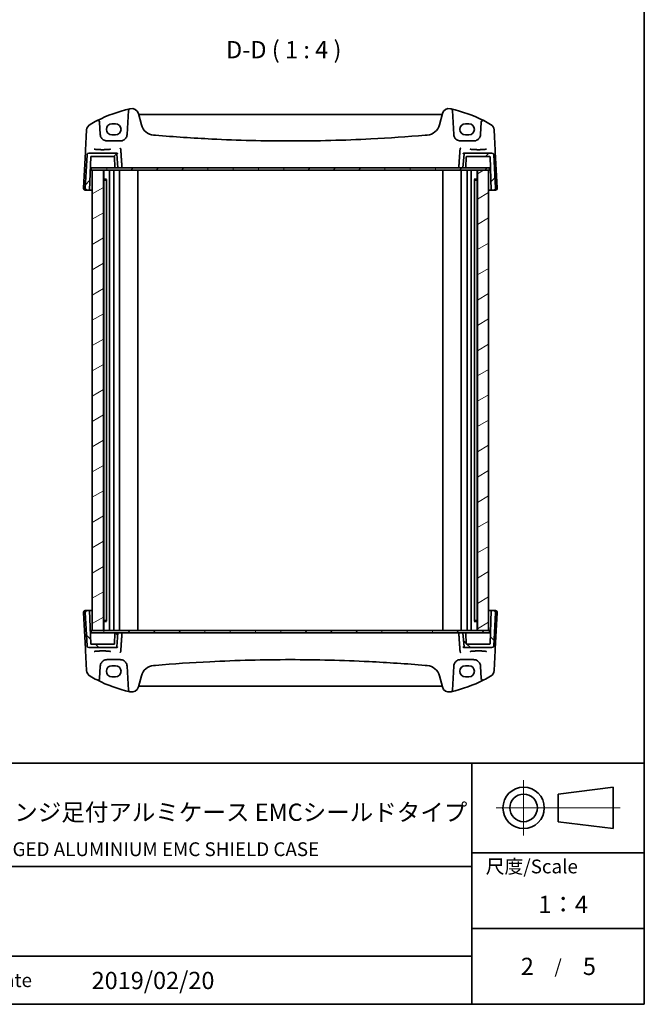
# Model space of a CAD drawing. Units: millimetres. Extents: x 1057 to 7353, y 169 to 1293.
# Drawn here: x 3442 to 3804, y 169 to 740 of the extents above; entities that cross this region are included whole.
import ezdxf
from ezdxf.enums import TextEntityAlignment as Align

# ---------------------------------------------------------------- set-up
doc = ezdxf.new("R2010")
doc.units = ezdxf.units.MM
for name, color, linetype, lineweight in [('Border (ISO)', 7, 'Continuous', 35), ('Hatch (ISO)', 1, 'Continuous', 18), ('Symbol (ISO)', 7, 'Continuous', 18), ('Title (ISO)', 7, 'Continuous', 35), ('Visible (ISO)', 7, 'Continuous', 35)]:
    doc.layers.add(name, color=color, linetype=linetype, lineweight=lineweight)
doc.styles.add('Note Text (TK)', font='txt')
doc.styles.add('文字スタイル67', font='arial.ttf')

# ---------------------------------------------------------------- blocks, each defined once
blk = doc.blocks.new('図面枠 tk図枠')
at = {"layer": 'Border (ISO)'}
for p in [(405.5, 289), (14.5, 8)]:
    blk.add_line(p, (405.5, 8), dxfattribs=at)
blk = doc.blocks.new('表題欄 tk表題欄')
at = {"layer": 'Hatch (ISO)'}
h = blk.add_hatch(color=256, dxfattribs=at)
edge = h.paths.add_edge_path(flags=0)
edge.add_arc((95.58, 236.3), 0.596, 270, 360)
edge.add_line((96.17, 236.3), (96.17, 239.71))
edge.add_arc((95.58, 239.71), 0.596, 0, 90)
edge.add_line((95.58, 240.31), (79.14, 240.31))
edge.add_arc((79.14, 239.71), 0.596, 90, 180)
edge.add_line((78.54, 239.71), (78.54, 236.3))
edge.add_arc((79.14, 236.3), 0.596, 180, 270)
edge.add_line((79.14, 235.7), (95.58, 235.7))
edge = h.paths.add_edge_path()
edge.add_line((77.84, 239.96), (77.84, 236.05))
edge.add_arc((78.54, 236.05), 0.702, 180, 270)
edge.add_line((78.54, 235.35), (96.17, 235.35))
edge.add_arc((96.17, 236.05), 0.702, 270, 360)
edge.add_line((96.87, 236.05), (96.87, 239.96))
edge.add_arc((96.17, 239.96), 0.702, 0, 90)
edge.add_line((96.17, 240.66), (78.54, 240.66))
edge.add_arc((78.54, 239.96), 0.702, 90, 180)
for points in [[(79.07, 239.15), (79.07, 238.66), (79.92, 238.66), (79.92, 236.66), (80.51, 236.66), (80.51, 238.66), (81.36, 238.66), (81.36, 239.15)], [(85.68, 236.66), (84.94, 237.89), (84.42, 237.32), (84.42, 236.66), (83.9, 236.66), (83.9, 239.15), (84.42, 239.15), (84.42, 238.1), (85.39, 239.15), (86.11, 239.15), (85.32, 238.3), (86.3, 236.66)], [(92.09, 239.15), (92.09, 236.66), (92.61, 236.66), (92.61, 237.66), (93.77, 237.66), (93.77, 236.66), (94.29, 236.66), (94.29, 239.15), (93.77, 239.15), (93.77, 238.15), (92.61, 238.15), (92.61, 239.15)], [(94.84, 239.15), (94.84, 236.66), (95.36, 236.66), (95.36, 239.15)]]:
    blk.add_hatch(color=256, dxfattribs=at).paths.add_polyline_path(points)
h = blk.add_hatch(color=256, dxfattribs=at)
h.paths.add_polyline_path([(82.59, 237.71), (81.95, 237.71), (82.27, 238.58)], flags=0)
h.paths.add_polyline_path([(82.78, 237.2), (81.76, 237.2), (81.57, 236.66), (80.95, 236.66), (81.86, 239.15), (82.68, 239.15), (83.59, 236.66), (82.98, 236.66)])
h = blk.add_hatch(color=256, dxfattribs=at)
h.paths.add_polyline_path([(87.53, 237.71), (88.16, 237.71), (87.85, 238.58)], flags=0)
h.paths.add_polyline_path([(87.14, 236.66), (87.34, 237.2), (88.35, 237.2), (88.55, 236.66), (89.17, 236.66), (88.25, 239.15), (87.44, 239.15), (86.52, 236.66)])
h = blk.add_hatch(color=256, dxfattribs=at)
edge = h.paths.add_edge_path()
edge.add_arc((90.52, 237.9), 1.27, 38.5505, 336.582)
edge.add_line((91.69, 237.4), (91.17, 237.62))
edge.add_ellipse((90.52, 237.9), major_axis=(0, -0.8), ratio=0.867347, start_angle=128.5505, end_angle=426.582, ccw=False)
edge.add_line((91.09, 238.36), (91.52, 238.7))
at = {"layer": 'Title (ISO)'}
for p, q in [((74.71, 244.05), (255.71, 244.05)), ((74.71, 209.05), (74.71, 244.05)), ((149.71, 244.05), (149.71, 209.05)), ((230.71, 244.05), (230.71, 209.05)), ((255.71, 244.05), (255.71, 209.05)), ((243.21, 239.55), (251.21, 240.55)), ((251.21, 234.55), (251.21, 240.55)), ((243.21, 239.55), (243.21, 235.55)), ((243.21, 235.55), (251.21, 234.55)), ((230.71, 231.05), (255.71, 231.05)), ((74.71, 229.05), (230.71, 229.05)), ((99.71, 229.05), (99.71, 209.05)), ((124.71, 229.05), (124.71, 209.05)), ((230.71, 220.05), (255.71, 220.05)), ((149.71, 216.05), (230.71, 216.05)), ((255.71, 209.05), (74.71, 209.05))]:
    blk.add_line(p, q, dxfattribs=at)
at = {"layer": 'Title (ISO)', "color": 4, "linetype": 'Continuous', "lineweight": 18}
for p, q in [((238.21, 241.55), (238.21, 233.55)), ((252.21, 237.55), (234.21, 237.55))]:
    blk.add_line(p, q, dxfattribs=at)
at = {"layer": 'Title (ISO)'}
for radius in [3, 2]:
    blk.add_circle((238.21, 237.55), radius, dxfattribs=at)
at = {"layer": 'Title (ISO)', "color": 1, "char_height": 2, "line_spacing_factor": 1.5, "style": 'Note Text (TK)'}
for s, insert, attachment_point in [('\\fＭＳ Ｐゴシック|b0|i0;\\H2.0000;品名/Title', (151.71, 242.05), 4), ('\\fＭＳ Ｐゴシック|b0|i0;\\H2.0000;尺度/Scale', (232.71, 229.05), 4), ('\\fＭＳ Ｐゴシック|b0|i0;\\H2.0000;承認/Approved', (87.21, 227.05), 5), ('\\fＭＳ Ｐゴシック|b0|i0;\\H2.0000;検図/Checked', (112.21, 227.05), 5), ('\\fＭＳ Ｐゴシック|b0|i0;\\H2.0000;製図/Created', (137.21, 227.05), 5), ('\\fＭＳ Ｐゴシック|b0|i0;\\H2.0000;作成日/Date', (151.71, 212.55), 4)]:
    blk.add_mtext(s, dxfattribs=dict(at, insert=insert, attachment_point=attachment_point))
at = {"layer": 'Title (ISO)', "color": 7, "line_spacing_factor": 1.5, "style": 'Note Text (TK)'}
for s, insert, char_height, attachment_point in [('株式会社タカチ電機工業', (99.87, 238.05), 2.5, 4), ('\\fArial|b0|i0;\\H1.4986;TAKACHI ELECTRONICS ENCLOSURE CO., LTD.', (99.87, 232.05), 1.4986, 4), ('\\fＭＳ Ｐゴシック|b0|i0;\\H2.0000;/', (243.21, 214.55), 2, 5)]:
    blk.add_mtext(s, dxfattribs=dict(at, insert=insert, char_height=char_height, attachment_point=attachment_point))
at = {"layer": 'Title (ISO)', "color": 7}
for tag, p, height, style in [('<品名>_001', (157.52, 235.67), 2.5, 'Note Text (TK)'), ('<Title>_001', (157.48, 230.55), 2, '文字スタイル67'), ('<尺度>_001', (240.38, 222.3), 2.5, 'Note Text (TK)'), ('<ページ_No.>_001', (237.95, 213.3), 2.5, 'Note Text (TK)'), ('<総ページ数>_001', (246.8, 213.3), 2.5, 'Note Text (TK)'), ('作成日_001', (175.62, 211.28), 2.5, 'Note Text (TK)')]:
    blk.add_attdef(tag, p, '', height=height, dxfattribs=dict(at, style=style))
at = {"layer": 'Title (ISO)', "color": 7, "style": 'Note Text (TK)'}
blk.add_attdef('<承認>', text='', height=2.5, dxfattribs=at).set_placement((87.21, 217.05), align=Align.MIDDLE_CENTER)

msp = doc.modelspace()

# ---------------------------------------------------------------- hatches: boundary and pattern name
at = {"layer": 'Hatch (ISO)'}
h = msp.add_hatch(dxfattribs=at)
h.set_pattern_fill('ANSI31', color=256, scale=101.6, style=0)
h.set_pattern_definition([(45, (2182.389, 136.983), (-8.98026, 8.98026), [])])
edge = h.paths.add_edge_path()
edge.add_ellipse((3700.3117, 662.4955), major_axis=(0, 0.5), ratio=1, start_angle=0, end_angle=85)
edge.add_line((3699.8136, 662.5391), (3699.1099, 654.4955))
edge.add_line((3699.1099, 654.4955), (3700.6898, 654.4955))
edge.add_ellipse((3700.6898, 654.6955), major_axis=(0, -0.2), ratio=1, start_angle=0, end_angle=88)
edge.add_line((3700.8896, 654.6885), (3701.1032, 660.8025))
edge.add_ellipse((3701.303, 660.7955), major_axis=(-0.1999, 0.007), ratio=1, start_angle=272, end_angle=360, ccw=False)
edge.add_line((3701.303, 660.9955), (3714.7191, 660.9955))
edge.add_ellipse((3714.7191, 660.7955), major_axis=(0, 0.2), ratio=1, start_angle=272, end_angle=360, ccw=False)
edge.add_line((3714.919, 660.8025), (3715.5932, 641.4955))
edge.add_line((3715.5932, 641.4955), (3717.0561, 641.4955))
edge.add_ellipse((3717.0561, 642.4955), major_axis=(0, -1), ratio=1, start_angle=0, end_angle=93)
edge.add_line((3718.0547, 642.5479), (3717.0328, 662.0479))
edge.add_ellipse((3716.0342, 661.9955), major_axis=(0.9986, 0.0523), ratio=1, start_angle=0, end_angle=87)
edge.add_line((3716.0342, 662.9955), (3700.3117, 662.9955))
edge = h.paths.add_edge_path()
edge.add_ellipse((3482.1856, 661.9955), major_axis=(0, 1), ratio=1, start_angle=0, end_angle=87)
edge.add_line((3481.187, 662.0479), (3480.165, 642.5479))
edge.add_ellipse((3481.1637, 642.4955), major_axis=(-0.9986, 0.0523), ratio=1, start_angle=0, end_angle=93)
edge.add_line((3481.1637, 641.4955), (3482.6266, 641.4955))
edge.add_line((3482.6266, 641.4955), (3483.3008, 660.8025))
edge.add_ellipse((3483.5006, 660.7955), major_axis=(-0.1999, 0.007), ratio=1, start_angle=272, end_angle=360, ccw=False)
edge.add_line((3483.5006, 660.9955), (3496.9168, 660.9955))
edge.add_ellipse((3496.9168, 660.7955), major_axis=(0, 0.2), ratio=1, start_angle=272, end_angle=360, ccw=False)
edge.add_line((3497.1166, 660.8025), (3497.3301, 654.6885))
edge.add_ellipse((3497.53, 654.6955), major_axis=(-0.1999, -0.007), ratio=1, start_angle=0, end_angle=88)
edge.add_line((3497.53, 654.4955), (3499.1099, 654.4955))
edge.add_line((3499.1099, 654.4955), (3498.4062, 662.5391))
edge.add_ellipse((3497.9081, 662.4955), major_axis=(0.4981, 0.0436), ratio=1, start_angle=0, end_angle=85)
edge.add_line((3497.9081, 662.9955), (3482.1856, 662.9955))
h = msp.add_hatch(dxfattribs=at)
h.set_pattern_fill('ANSI31', color=256, scale=101.6, angle=14.999978, style=0)
h.set_pattern_definition([(60, (2182.389, 136.983), (-10.99852, 6.35), [])])
h.paths.add_polyline_path([(3714.6599, 652.9955), (3714.6599, 654.4955), (3700.6898, 654.4955), (3699.1099, 654.4955), (3499.1099, 654.4955), (3497.53, 654.4955), (3483.5599, 654.4955), (3483.5599, 652.9955), (3484.1099, 652.9955), (3490.6635, 652.9955), (3707.5563, 652.9955), (3714.1099, 652.9955)])
h = msp.add_hatch(dxfattribs=at)
h.set_pattern_fill('ANSI31', color=256, scale=101.6, angle=-14.999978, style=0)
h.set_pattern_definition([(30, (2182.389, 136.983), (-6.35, 10.99852), [])])
h.paths.add_polyline_path([(3714.1099, 385.9955), (3714.1099, 652.9955), (3707.5563, 652.9955), (3707.5563, 385.9955)])
h.paths.add_polyline_path([(3484.1099, 652.9955), (3484.1099, 385.9955), (3490.6635, 385.9955), (3490.6635, 652.9955)])
h = msp.add_hatch(dxfattribs=at)
h.set_pattern_fill('ANSI31', color=256, scale=101.6, angle=90.00021, style=0)
h.set_pattern_definition([(135.0002, (2182.389, 136.983), (-8.98022, -8.98029), [])])
edge = h.paths.add_edge_path()
edge.add_ellipse((3497.9081, 376.4955), major_axis=(0, -0.5), ratio=1, start_angle=0, end_angle=85)
edge.add_line((3498.4062, 376.4519), (3499.1099, 384.4955))
edge.add_line((3499.1099, 384.4955), (3497.53, 384.4955))
edge.add_ellipse((3497.53, 384.2955), major_axis=(0, 0.2), ratio=1, start_angle=0, end_angle=88)
edge.add_line((3497.3301, 384.3025), (3497.1166, 378.1885))
edge.add_ellipse((3496.9168, 378.1955), major_axis=(0.1999, -0.007), ratio=1, start_angle=272, end_angle=360, ccw=False)
edge.add_line((3496.9168, 377.9955), (3483.5006, 377.9955))
edge.add_ellipse((3483.5006, 378.1955), major_axis=(0, -0.2), ratio=1, start_angle=272, end_angle=360, ccw=False)
edge.add_line((3483.3008, 378.1885), (3482.6266, 397.4955))
edge.add_line((3482.6266, 397.4955), (3481.1637, 397.4955))
edge.add_ellipse((3481.1637, 396.4955), major_axis=(0, 1), ratio=1, start_angle=0, end_angle=93)
edge.add_line((3480.165, 396.4432), (3481.187, 376.9432))
edge.add_ellipse((3482.1856, 376.9955), major_axis=(-0.9986, -0.0523), ratio=1, start_angle=0, end_angle=87)
edge.add_line((3482.1856, 375.9955), (3497.9081, 375.9955))
edge = h.paths.add_edge_path()
edge.add_ellipse((3716.0342, 376.9955), major_axis=(0, -1), ratio=1, start_angle=0, end_angle=87)
edge.add_line((3717.0328, 376.9432), (3718.0547, 396.4432))
edge.add_ellipse((3717.0561, 396.4955), major_axis=(0.9986, -0.0523), ratio=1, start_angle=0, end_angle=93)
edge.add_line((3717.0561, 397.4955), (3715.5932, 397.4955))
edge.add_line((3715.5932, 397.4955), (3714.919, 378.1885))
edge.add_ellipse((3714.7191, 378.1955), major_axis=(0.1999, -0.007), ratio=1, start_angle=272, end_angle=360, ccw=False)
edge.add_line((3714.7191, 377.9955), (3701.303, 377.9955))
edge.add_ellipse((3701.303, 378.1955), major_axis=(0, -0.2), ratio=1, start_angle=272, end_angle=360, ccw=False)
edge.add_line((3701.1032, 378.1885), (3700.8896, 384.3025))
edge.add_ellipse((3700.6898, 384.2955), major_axis=(0.1999, 0.007), ratio=1, start_angle=0, end_angle=88)
edge.add_line((3700.6898, 384.4955), (3699.1099, 384.4955))
edge.add_line((3699.1099, 384.4955), (3699.8136, 376.4519))
edge.add_ellipse((3700.3117, 376.4955), major_axis=(-0.4981, -0.0436), ratio=1, start_angle=0, end_angle=85)
edge.add_line((3700.3117, 375.9955), (3716.0342, 375.9955))
h = msp.add_hatch(dxfattribs=at)
h.set_pattern_fill('ANSI31', color=256, scale=101.6, angle=75.000175, style=0)
h.set_pattern_definition([(120.0002, (2182.389, 136.983), (-10.9985, -6.35003), [])])
h.paths.add_polyline_path([(3483.5599, 385.9955), (3483.5599, 384.4955), (3497.53, 384.4955), (3499.1099, 384.4955), (3699.1099, 384.4955), (3700.6898, 384.4955), (3714.6599, 384.4955), (3714.6599, 385.9955), (3714.1099, 385.9955), (3707.5563, 385.9955), (3490.6635, 385.9955), (3484.1099, 385.9955)])

# ---------------------------------------------------------------- linework, layer by layer
at = {"layer": 'Visible (ISO)'}
for p, q in [((3505.1207, 687.7331), (3504.3898, 673.7862)), ((3512.6636, 679.3306), (3510.916, 685.8527)), ((3687.3038, 685.8527), (3685.5562, 679.3306)), ((3693.83, 673.7862), (3693.0991, 687.7331)), ((3488.8154, 673.7862), (3488.4393, 680.9636)), ((3497.6099, 679.9955), (3495.6099, 679.9955)), ((3686.7762, 685.3156), (3511.4436, 685.3156)), ((3702.6099, 679.9955), (3700.6099, 679.9955)), ((3709.7805, 680.9636), (3709.4044, 673.7862)), ((3480.9374, 676.3672), (3480.7289, 672.3886)), ((3717.4909, 672.3886), (3717.2823, 676.3672)), ((3480.7289, 672.3886), (3480.324, 664.6618)), ((3500.3953, 669.9955), (3492.8099, 669.9955)), ((3495.6099, 673.4955), (3497.6099, 673.4955)), ((3705.4099, 669.9955), (3697.8245, 669.9955)), ((3700.6099, 673.4955), (3702.6099, 673.4955)), ((3717.8958, 664.6618), (3717.4909, 672.3886)), ((3480.2741, 663.7099), (3479.165, 642.5479)), ((3480.324, 664.6618), (3480.2741, 663.7099)), ((3497.9081, 662.9955), (3482.1856, 662.9955)), ((3498.3091, 662.9955), (3497.9081, 662.9955)), ((3700.3117, 662.9955), (3699.9107, 662.9955)), ((3716.0342, 662.9955), (3700.3117, 662.9955)), ((3717.9457, 663.7099), (3717.8958, 664.6618)), ((3719.0547, 642.5479), (3717.9457, 663.7099)), ((3481.187, 662.0479), (3480.165, 642.5479)), ((3482.6266, 641.4955), (3483.3008, 660.8025)), ((3483.5006, 660.9955), (3496.9168, 660.9955)), ((3497.1166, 660.8025), (3497.3301, 654.6885)), ((3499.1099, 654.4955), (3498.4062, 662.5391)), ((3699.8136, 662.5391), (3699.1099, 654.4955)), ((3700.8896, 654.6885), (3701.1032, 660.8025)), ((3701.303, 660.9955), (3714.7191, 660.9955)), ((3714.919, 660.8025), (3715.5932, 641.4955)), ((3718.0547, 642.5479), (3717.0328, 662.0479)), ((3483.0805, 654.4955), (3483.2871, 654.4955)), ((3483.2871, 654.4955), (3483.5599, 654.4955)), ((3714.6599, 654.4955), (3483.5599, 654.4955)), ((3483.5599, 654.4955), (3483.5599, 652.9955)), ((3483.5599, 652.9955), (3714.6599, 652.9955)), ((3484.1099, 652.9955), (3484.1099, 385.9955)), ((3490.6635, 652.9955), (3484.1099, 652.9955)), ((3490.6635, 385.9955), (3490.6635, 652.9955)), ((3490.8419, 652.9955), (3490.8419, 385.9955)), ((3494.1599, 652.9955), (3494.1599, 385.9955)), ((3496.6599, 652.9955), (3496.6599, 385.9955)), ((3497.53, 654.4955), (3499.1099, 654.4955)), ((3500.0599, 652.9955), (3500.0599, 385.9955)), ((3510.6099, 652.9955), (3510.6099, 385.9955)), ((3687.6099, 652.9955), (3687.6099, 385.9955)), ((3698.1599, 652.9955), (3698.1599, 385.9955)), ((3699.1099, 654.4955), (3700.6898, 654.4955)), ((3701.5599, 652.9955), (3701.5599, 385.9955)), ((3704.0599, 652.9955), (3704.0599, 385.9955)), ((3707.3779, 652.9955), (3707.3779, 385.9955)), ((3714.1099, 652.9955), (3707.5563, 652.9955)), ((3707.5563, 652.9955), (3707.5563, 385.9955)), ((3714.1099, 385.9955), (3714.1099, 652.9955)), ((3714.6599, 654.4955), (3714.9326, 654.4955)), ((3714.6599, 652.9955), (3714.6599, 654.4955)), ((3714.9326, 654.4955), (3715.1393, 654.4955)), ((3490.8419, 647.7863), (3492.542, 647.7863)), ((3492.1191, 647.2955), (3490.8419, 647.2955)), ((3492.1191, 647.2955), (3492.4004, 647.5768)), ((3492.4004, 647.5883), (3492.4004, 391.4027)), ((3705.6778, 647.7863), (3707.3779, 647.7863)), ((3705.8194, 647.5883), (3705.8194, 391.4027)), ((3706.1007, 647.2955), (3705.8194, 647.5768)), ((3707.3779, 647.2955), (3706.1007, 647.2955)), ((3480.1637, 641.4955), (3481.1637, 641.4955)), ((3481.1637, 641.4955), (3482.6266, 641.4955)), ((3482.6266, 641.4955), (3482.8264, 641.4955)), ((3484.1099, 641.4955), (3482.8264, 641.4955)), ((3715.3933, 641.4955), (3714.1099, 641.4955)), ((3715.3933, 641.4955), (3715.5932, 641.4955)), ((3715.5932, 641.4955), (3717.0561, 641.4955)), ((3717.0561, 641.4955), (3718.0561, 641.4955)), ((3479.165, 396.4432), (3480.2741, 375.2811)), ((3481.1637, 397.4955), (3480.1637, 397.4955)), ((3480.165, 396.4432), (3481.187, 376.9432)), ((3482.6266, 397.4955), (3481.1637, 397.4955)), ((3483.3008, 378.1885), (3482.6266, 397.4955)), ((3482.8264, 397.4955), (3482.6266, 397.4955)), ((3482.8264, 397.4955), (3484.1099, 397.4955)), ((3714.1099, 397.4955), (3715.3933, 397.4955)), ((3715.5932, 397.4955), (3714.919, 378.1885)), ((3715.5932, 397.4955), (3715.3933, 397.4955)), ((3717.0561, 397.4955), (3715.5932, 397.4955)), ((3717.0328, 376.9432), (3718.0547, 396.4432)), ((3718.0561, 397.4955), (3717.0561, 397.4955)), ((3717.9457, 375.2811), (3719.0547, 396.4432)), ((3490.8419, 391.6955), (3492.1191, 391.6955)), ((3492.542, 391.2048), (3490.8419, 391.2048)), ((3492.1191, 391.6955), (3492.4004, 391.4142)), ((3707.3779, 391.2048), (3705.6778, 391.2048)), ((3706.1007, 391.6955), (3705.8194, 391.4142)), ((3706.1007, 391.6955), (3707.3779, 391.6955)), ((3483.2871, 384.4955), (3483.0805, 384.4955)), ((3483.5599, 384.4955), (3483.2871, 384.4955)), ((3483.5599, 385.9955), (3483.5599, 384.4955)), ((3714.6599, 385.9955), (3483.5599, 385.9955)), ((3483.5599, 384.4955), (3714.6599, 384.4955)), ((3484.1099, 385.9955), (3490.6635, 385.9955)), ((3497.3301, 384.3025), (3497.1166, 378.1885)), ((3499.1099, 384.4955), (3497.53, 384.4955)), ((3498.4062, 376.4519), (3499.1099, 384.4955)), ((3700.6898, 384.4955), (3699.1099, 384.4955)), ((3699.1099, 384.4955), (3699.8136, 376.4519)), ((3701.1032, 378.1885), (3700.8896, 384.3025)), ((3707.5563, 385.9955), (3714.1099, 385.9955)), ((3714.6599, 384.4955), (3714.6599, 385.9955)), ((3714.9326, 384.4955), (3714.6599, 384.4955)), ((3715.1393, 384.4955), (3714.9326, 384.4955)), ((3496.9168, 377.9955), (3483.5006, 377.9955)), ((3714.7191, 377.9955), (3701.303, 377.9955)), ((3480.2741, 375.2811), (3480.324, 374.3293)), ((3480.324, 374.3293), (3480.7289, 366.6024)), ((3482.1856, 375.9955), (3497.9081, 375.9955)), ((3497.9081, 375.9955), (3498.3091, 375.9955)), ((3699.9107, 375.9955), (3700.3117, 375.9955)), ((3700.3117, 375.9955), (3716.0342, 375.9955)), ((3717.4909, 366.6024), (3717.8958, 374.3293)), ((3717.8958, 374.3293), (3717.9457, 375.2811)), ((3480.7289, 366.6024), (3480.9374, 362.6239)), ((3492.8099, 368.9955), (3500.3953, 368.9955)), ((3697.8245, 368.9955), (3705.4099, 368.9955)), ((3717.2823, 362.6239), (3717.4909, 366.6024)), ((3488.4393, 358.0274), (3488.8154, 365.2049)), ((3497.6099, 365.4955), (3495.6099, 365.4955)), ((3504.3898, 365.2049), (3505.1207, 351.258)), ((3693.0991, 351.258), (3693.83, 365.2049)), ((3702.6099, 365.4955), (3700.6099, 365.4955)), ((3709.4044, 365.2049), (3709.7805, 358.0274)), ((3495.6099, 358.9955), (3497.6099, 358.9955)), ((3510.916, 353.1384), (3512.6636, 359.6604)), ((3685.5562, 359.6604), (3687.3038, 353.1384)), ((3700.6099, 358.9955), (3702.6099, 358.9955)), ((3511.4436, 353.6754), (3686.7762, 353.6754))]:
    msp.add_line(p, q, dxfattribs=at)
for centre, radius, start, end in [((3525.2005, 605.8767), 85, 103.129741, 116.713062), ((3506.1194, 687.6808), 1, 103.129741, 177), ((3525.2005, 605.8767), 85, 102.947166, 103.129741), ((3507.0523, 684.8174), 4, 15, 102.947166), ((3511.4436, 685.8156), 0.5, 195, 270), ((3686.7762, 685.8156), 0.5, 270, 345), ((3691.1675, 684.8174), 4, 77.052834, 165), ((3673.0192, 605.8767), 85, 76.870259, 77.052834), ((3673.0192, 605.8767), 85, 63.286938, 76.870259), ((3692.1004, 687.6808), 1, 3, 76.870259), ((3525.2005, 605.8767), 85, 116.713062, 119.811157), ((3487.4406, 680.9113), 1, 3, 116.713062), ((3495.6099, 676.7455), 3.25, 90, 270), ((3497.6099, 676.7455), 3.25, 270, 90), ((3700.6099, 676.7455), 3.25, 90, 270), ((3702.6099, 676.7455), 3.25, 270, 90), ((3710.7792, 680.9113), 1, 63.286938, 177), ((3673.0192, 605.8767), 85, 60.188843, 63.286938), ((3484.932, 676.1578), 4, 119.811157, 177), ((3520.391, 681.4012), 8, 195, 265.045459), ((3677.8288, 681.4012), 8, 274.954541, 345), ((3713.2878, 676.1578), 4, 3, 60.188843), ((3492.8099, 673.9955), 4, 183, 199.381169), ((3500.3953, 673.9955), 4, 340.618831, 357), ((3599.1099, 1589.4599), 919.4644, 265.045459, 265.1169946), ((3599.1099, 1589.4599), 919.4644, 274.8830054, 274.954541), ((3697.8245, 673.9955), 4, 183, 199.381169), ((3705.4099, 673.9955), 4, 340.618831, 357), ((3482.1856, 661.9955), 1, 90, 177), ((3497.9081, 662.4955), 0.5, 5, 90), ((3700.3117, 662.4955), 0.5, 90, 175), ((3716.0342, 661.9955), 1, 3, 90), ((3483.5006, 660.7955), 0.2, 90, 178), ((3496.9168, 660.7955), 0.2, 2, 90), ((3701.303, 660.7955), 0.2, 90, 178), ((3714.7191, 660.7955), 0.2, 2, 90), ((3497.53, 654.6955), 0.2, 182, 270), ((3700.6898, 654.6955), 0.2, 270, 358), ((3480.1637, 642.4955), 1, 177, 270), ((3481.1637, 642.4955), 1, 177, 270), ((3717.0561, 642.4955), 1, 270, 3), ((3718.0561, 642.4955), 1, 270, 3), ((3480.1637, 396.4955), 1, 90, 183), ((3481.1637, 396.4955), 1, 90, 183), ((3717.0561, 396.4955), 1, 357, 90), ((3718.0561, 396.4955), 1, 357, 90), ((3497.53, 384.2955), 0.2, 90, 178), ((3700.6898, 384.2955), 0.2, 2, 90), ((3483.5006, 378.1955), 0.2, 182, 270), ((3496.9168, 378.1955), 0.2, 270, 358), ((3701.303, 378.1955), 0.2, 182, 270), ((3714.7191, 378.1955), 0.2, 270, 358), ((3482.1856, 376.9955), 1, 183, 270), ((3497.9081, 376.4955), 0.5, 270, 355), ((3700.3117, 376.4955), 0.5, 185, 270), ((3716.0342, 376.9955), 1, 270, 357), ((3492.8099, 364.9955), 4, 160.618831, 177), ((3500.3953, 364.9955), 4, 3, 19.381169), ((3697.8245, 364.9955), 4, 160.618831, 177), ((3705.4099, 364.9955), 4, 3, 19.381169), ((3484.932, 362.8332), 4, 183, 240.188843), ((3495.6099, 362.2455), 3.25, 90, 270), ((3497.6099, 362.2455), 3.25, 270, 90), ((3520.391, 357.5899), 8, 94.954541, 165), ((3599.1099, -550.4689), 919.4644, 94.8830054, 94.954541), ((3599.1099, -550.4689), 919.4644, 85.045459, 85.1169946), ((3677.8288, 357.5899), 8, 15, 85.045459), ((3700.6099, 362.2455), 3.25, 90, 270), ((3702.6099, 362.2455), 3.25, 270, 90), ((3713.2878, 362.8332), 4, 299.811157, 357), ((3525.2005, 433.1144), 85, 240.188843, 243.286938), ((3487.4406, 358.0798), 1, 243.286938, 357), ((3525.2005, 433.1144), 85, 243.286938, 256.870259), ((3673.0192, 433.1144), 85, 283.129741, 296.713062), ((3710.7792, 358.0798), 1, 183, 296.713062), ((3673.0192, 433.1144), 85, 296.713062, 299.811157), ((3506.1194, 351.3103), 1, 183, 256.870259), ((3525.2005, 433.1144), 85, 256.870259, 257.052834), ((3507.0523, 354.1736), 4, 257.052834, 345), ((3511.4436, 353.1754), 0.5, 90, 165), ((3686.7762, 353.1754), 0.5, 15, 90), ((3691.1675, 354.1736), 4, 195, 282.947166), ((3673.0192, 433.1144), 85, 282.947166, 283.129741), ((3692.1004, 351.3103), 1, 283.129741, 357)]:
    msp.add_arc(centre, radius, start, end, dxfattribs=at)
for points, knots in [([(3492.8099, 669.9955), (3492.5784, 669.9955), (3492.3467, 670.0157), (3491.7562, 670.1192), (3491.4045, 670.233), (3490.7203, 670.5618), (3490.3919, 670.7849), (3489.6273, 671.488), (3489.2557, 672.0452), (3489.0366, 672.6681)], [0, 0, 0, 0, 0.08683566, 0.08683566, 0.225772717, 0.225772717, 0.37724829, 0.37724829, 0.625710915, 0.625710915, 0.625710915, 0.625710915]), ([(3504.1686, 672.6681), (3504.0577, 672.3529), (3503.9077, 672.0534), (3503.4327, 671.3399), (3503.0572, 670.9644), (3501.9779, 670.2407), (3501.192, 669.9955), (3500.3953, 669.9955)], [-0.625715197, -0.625715197, -0.625715197, -0.625715197, -0.499965204, -0.499965204, -0.298765216, -0.298765216, 0, 0, 0, 0]), ([(3677.376, 673.3326), (3666.8816, 672.4361), (3656.3733, 671.72), (3630.2886, 670.3921), (3614.6998, 669.9955), (3583.9015, 669.9955), (3568.6944, 670.3729), (3542.6083, 671.6683), (3531.7185, 672.4036), (3520.8438, 673.3326)], [-15.69076487, -15.69076487, -15.69076487, -15.69076487, -12.52747027, -12.52747027, -7.84538243, -7.84538243, -3.27795904, -3.27795904, 0, 0, 0, 0]), ([(3697.8245, 669.9955), (3697.5929, 669.9955), (3697.3613, 670.0157), (3696.7708, 670.1192), (3696.4191, 670.233), (3695.7349, 670.5618), (3695.4065, 670.7849), (3694.6419, 671.488), (3694.2703, 672.0452), (3694.0512, 672.6681)], [0, 0, 0, 0, 0.08683566, 0.08683566, 0.225772717, 0.225772717, 0.37724829, 0.37724829, 0.625710915, 0.625710915, 0.625710915, 0.625710915]), ([(3709.1832, 672.6681), (3709.0723, 672.3529), (3708.9222, 672.0534), (3708.4473, 671.3399), (3708.0718, 670.9644), (3706.9925, 670.2407), (3706.2066, 669.9955), (3705.4099, 669.9955)], [-0.625715197, -0.625715197, -0.625715197, -0.625715197, -0.499965204, -0.499965204, -0.298765216, -0.298765216, 0, 0, 0, 0]), ([(3494.8624, 665.282), (3494.8624, 665.282), (3494.8591, 665.2793), (3494.8401, 665.2697), (3494.8169, 665.2601), (3494.7428, 665.2359), (3494.6845, 665.2205), (3494.5303, 665.1872), (3494.4294, 665.1693), (3494.1898, 665.1334), (3494.049, 665.1157), (3493.7333, 665.0817), (3493.5578, 665.0656), (3493.1779, 665.0358), (3492.9733, 665.0222), (3492.541, 664.9978), (3492.3132, 664.987), (3491.8405, 664.9689), (3491.5956, 664.9614), (3491.0952, 664.95), (3490.8397, 664.946), (3490.3247, 664.9416), (3490.0651, 664.9412), (3489.5486, 664.944), (3489.2916, 664.9472), (3488.7868, 664.9571), (3488.539, 664.9639), (3488.0588, 664.9806), (3487.8265, 664.9907), (3487.3835, 665.0138), (3487.1728, 665.0269), (3486.7788, 665.0558), (3486.5954, 665.0715), (3486.2615, 665.1051), (3486.1107, 665.123), (3485.8471, 665.1599), (3485.7337, 665.1789), (3485.5511, 665.2163), (3485.4795, 665.2348), (3485.3882, 665.2651), (3485.3614, 665.2789), (3485.3573, 665.2815), (3485.3572, 665.2816), (3485.3572, 665.2816)], [-1.44471373, -1.44471373, -1.44471373, -1.44471373, -1.39812214, -1.39812214, -1.30887628, -1.30887628, -1.18560042, -1.18560042, -1.04099357, -1.04099357, -0.88759303, -0.88759303, -0.73088423, -0.73088423, -0.57287292, -0.57287292, -0.41433576, -0.41433576, -0.25559588, -0.25559588, -0.09678834, -0.09678834, 0.06203611, 0.06203611, 0.22086159, 0.22086159, 0.37967537, 0.37967537, 0.53843759, 0.53843759, 0.69703739, 0.69703739, 0.85520502, 0.85520502, 1.01228947, 1.01228947, 1.16658426, 1.16658426, 1.31296571, 1.31296571, 1.43510331, 1.43510331, 1.44471373, 1.44471373, 1.44471373, 1.44471373]), ([(3498.3147, 662.9955), (3498.3643, 662.9949), (3498.4128, 662.9871), (3498.514, 662.9567), (3498.5642, 662.932), (3498.6674, 662.8626), (3498.7157, 662.8139), (3498.8016, 662.6936), (3498.8327, 662.6183), (3498.8466, 662.5412), (3498.8467, 662.5401), (3498.8469, 662.5391)], [-0.0882527108, -0.0882527108, -0.0882527108, -0.0882527108, -0.0732125218, -0.0732125218, -0.0552356051, -0.0552356051, -0.0311661937, -0.0311661937, 0, 0, 0.0004296042, 0.0004296042, 0.0004296042, 0.0004296042]), ([(3500.2915, 665.7947), (3500.2923, 665.7944), (3500.2932, 665.7942), (3500.3457, 665.7788), (3500.3976, 665.7526), (3500.4956, 665.6786), (3500.5423, 665.6305), (3500.6134, 665.5265), (3500.6403, 665.4749), (3500.6683, 665.3969), (3500.6749, 665.375), (3500.6804, 665.3528)], [-0.0003990731, -0.0003990731, -0.0003990731, -0.0003990731, 0, 0, 0.0241325491, 0.0241325491, 0.0481654733, 0.0481654733, 0.0667497236, 0.0667497236, 0.0737508182, 0.0737508182, 0.0737508182, 0.0737508182]), ([(3697.9283, 665.7947), (3697.9275, 665.7944), (3697.9266, 665.7942), (3697.8823, 665.7812), (3697.8386, 665.7606), (3697.7561, 665.705), (3697.7167, 665.6703), (3697.6434, 665.5849), (3697.6097, 665.5337), (3697.5648, 665.4369), (3697.55, 665.3957), (3697.5394, 665.3528)], [-0.0823151249, -0.0823151249, -0.0823151249, -0.0823151249, -0.0819187454, -0.0819187454, -0.0617447323, -0.0617447323, -0.0422375905, -0.0422375905, -0.0220705067, -0.0220705067, -0.0086915677, -0.0086915677, -0.0086915677, -0.0086915677]), ([(3699.3729, 662.5391), (3699.373, 662.5401), (3699.3732, 662.5412), (3699.3842, 662.6021), (3699.4057, 662.6614), (3699.4684, 662.7694), (3699.5087, 662.8193), (3699.6019, 662.8991), (3699.6522, 662.9312), (3699.7547, 662.9737), (3699.8038, 662.9868), (3699.8717, 662.9943), (3699.8884, 662.9953), (3699.9051, 662.9955)], [-0.0878050667, -0.0878050667, -0.0878050667, -0.0878050667, -0.0873792643, -0.0873792643, -0.0630690681, -0.0630690681, -0.0401110229, -0.0401110229, -0.0205755416, -0.0205755416, -0.0050180856, -0.0050180856, 0, 0, 0, 0]), ([(3712.8624, 665.282), (3712.8624, 665.282), (3712.8591, 665.2793), (3712.8401, 665.2697), (3712.8169, 665.2601), (3712.7428, 665.2359), (3712.6845, 665.2205), (3712.5303, 665.1872), (3712.4294, 665.1693), (3712.1898, 665.1334), (3712.049, 665.1157), (3711.7333, 665.0817), (3711.5578, 665.0656), (3711.1779, 665.0358), (3710.9733, 665.0222), (3710.541, 664.9978), (3710.3132, 664.987), (3709.8405, 664.9689), (3709.5956, 664.9614), (3709.0952, 664.95), (3708.8397, 664.946), (3708.3247, 664.9416), (3708.0651, 664.9412), (3707.5486, 664.944), (3707.2916, 664.9472), (3706.7868, 664.9571), (3706.539, 664.9639), (3706.0588, 664.9806), (3705.8265, 664.9907), (3705.3835, 665.0138), (3705.1728, 665.0269), (3704.7788, 665.0558), (3704.5954, 665.0715), (3704.2615, 665.1051), (3704.1107, 665.123), (3703.8471, 665.1599), (3703.7337, 665.1789), (3703.5511, 665.2163), (3703.4795, 665.2348), (3703.3882, 665.2651), (3703.3614, 665.2789), (3703.3573, 665.2815), (3703.3572, 665.2816), (3703.3572, 665.2816)], [-1.44471373, -1.44471373, -1.44471373, -1.44471373, -1.39812214, -1.39812214, -1.30887628, -1.30887628, -1.18560042, -1.18560042, -1.04099357, -1.04099357, -0.88759303, -0.88759303, -0.73088423, -0.73088423, -0.57287292, -0.57287292, -0.41433576, -0.41433576, -0.25559588, -0.25559588, -0.09678834, -0.09678834, 0.06203611, 0.06203611, 0.22086159, 0.22086159, 0.37967537, 0.37967537, 0.53843759, 0.53843759, 0.69703739, 0.69703739, 0.85520502, 0.85520502, 1.01228947, 1.01228947, 1.16658426, 1.16658426, 1.31296571, 1.31296571, 1.43510331, 1.43510331, 1.44471373, 1.44471373, 1.44471373, 1.44471373]), ([(3479.5274, 641.7241), (3479.527, 641.7244), (3479.5266, 641.7247), (3479.524, 641.7269), (3479.5217, 641.7288), (3479.5165, 641.7332), (3479.5143, 641.735), (3479.5064, 641.7419), (3479.5005, 641.747), (3479.4832, 641.7626), (3479.4719, 641.7732), (3479.4391, 641.8057), (3479.4183, 641.8282), (3479.3742, 641.8805), (3479.3512, 641.911), (3479.3135, 641.968), (3479.2982, 641.9934), (3479.2699, 642.0457), (3479.2568, 642.0728), (3479.2217, 642.1544), (3479.204, 642.2086), (3479.1795, 642.3113), (3479.1717, 642.3599), (3479.1635, 642.4548), (3479.1626, 642.5018), (3479.165, 642.5479)], [0, 0, 0, 0, 0.000251863, 0.000251863, 0.001780049, 0.001780049, 0.002773332, 0.002773332, 0.00542069, 0.00542069, 0.010714162, 0.010714162, 0.021224241, 0.021224241, 0.03384007, 0.03384007, 0.042966356, 0.042966356, 0.051804509, 0.051804509, 0.06998137, 0.06998137, 0.086148483, 0.086148483, 0.101137192, 0.101137192, 0.101137192, 0.101137192]), ([(3719.0547, 642.5479), (3719.0572, 642.5014), (3719.0563, 642.4539), (3719.0472, 642.3498), (3719.0371, 642.2924), (3719.0146, 642.2091), (3719.0065, 642.183), (3718.9903, 642.1379), (3718.9827, 642.1184), (3718.9601, 642.0661), (3718.9434, 642.0326), (3718.9116, 641.9766), (3718.8965, 641.9526), (3718.8558, 641.8934), (3718.8294, 641.86), (3718.767, 641.7903), (3718.7312, 641.7561), (3718.6924, 641.7241)], [0, 0, 0, 0, 0.015345593, 0.015345593, 0.034731566, 0.034731566, 0.043533338, 0.043533338, 0.049962375, 0.049962375, 0.060814616, 0.060814616, 0.069754086, 0.069754086, 0.084171808, 0.084171808, 0.102053194, 0.102053194, 0.102053194, 0.102053194]), ([(3479.165, 396.4432), (3479.1626, 396.4897), (3479.1635, 396.5371), (3479.1726, 396.6413), (3479.1827, 396.6987), (3479.2051, 396.782), (3479.2133, 396.808), (3479.2295, 396.8532), (3479.2371, 396.8726), (3479.2597, 396.9249), (3479.2764, 396.9584), (3479.3082, 397.0144), (3479.3233, 397.0385), (3479.3639, 397.0976), (3479.3904, 397.131), (3479.4528, 397.2008), (3479.4886, 397.235), (3479.5274, 397.267)], [0, 0, 0, 0, 0.015345593, 0.015345593, 0.034731566, 0.034731566, 0.043533338, 0.043533338, 0.049962375, 0.049962375, 0.060814615, 0.060814615, 0.069754086, 0.069754086, 0.084171808, 0.084171808, 0.102053194, 0.102053194, 0.102053194, 0.102053194]), ([(3718.6924, 397.267), (3718.6928, 397.2666), (3718.6932, 397.2663), (3718.6958, 397.2641), (3718.6981, 397.2622), (3718.7033, 397.2578), (3718.7055, 397.256), (3718.7134, 397.2492), (3718.7193, 397.244), (3718.7366, 397.2285), (3718.7479, 397.2178), (3718.7807, 397.1854), (3718.8015, 397.1629), (3718.8456, 397.1106), (3718.8686, 397.08), (3718.9063, 397.0231), (3718.9216, 396.9976), (3718.9498, 396.9454), (3718.963, 396.9182), (3718.9981, 396.8367), (3719.0158, 396.7824), (3719.0403, 396.6798), (3719.0481, 396.6311), (3719.0563, 396.5362), (3719.0572, 396.4892), (3719.0547, 396.4432)], [0, 0, 0, 0, 0.000251863, 0.000251863, 0.001780049, 0.001780049, 0.002773332, 0.002773332, 0.00542069, 0.00542069, 0.010714162, 0.010714162, 0.021224241, 0.021224241, 0.03384007, 0.03384007, 0.042966356, 0.042966356, 0.051804509, 0.051804509, 0.06998137, 0.06998137, 0.086148483, 0.086148483, 0.101137192, 0.101137192, 0.101137192, 0.101137192]), ([(3485.3574, 373.709), (3485.3573, 373.709), (3485.3607, 373.7118), (3485.3797, 373.7213), (3485.4028, 373.7309), (3485.4769, 373.7551), (3485.5353, 373.7705), (3485.6895, 373.8038), (3485.7904, 373.8218), (3486.03, 373.8576), (3486.1708, 373.8754), (3486.4865, 373.9093), (3486.662, 373.9254), (3487.0418, 373.9552), (3487.2464, 373.9689), (3487.6788, 373.9933), (3487.9066, 374.004), (3488.3793, 374.0222), (3488.6242, 374.0296), (3489.1245, 374.0411), (3489.38, 374.0451), (3489.8951, 374.0494), (3490.1547, 374.0498), (3490.6712, 374.047), (3490.9281, 374.0438), (3491.433, 374.0339), (3491.6808, 374.0272), (3492.1609, 374.0104), (3492.3932, 374.0004), (3492.8362, 373.9772), (3493.0469, 373.9641), (3493.441, 373.9353), (3493.6243, 373.9195), (3493.9583, 373.8859), (3494.1091, 373.8681), (3494.3726, 373.8312), (3494.486, 373.8121), (3494.6687, 373.7747), (3494.7402, 373.7562), (3494.8316, 373.7259), (3494.8584, 373.7122), (3494.8625, 373.7096), (3494.8626, 373.7094), (3494.8626, 373.7094)], [-1.44471373, -1.44471373, -1.44471373, -1.44471373, -1.39812214, -1.39812214, -1.30887628, -1.30887628, -1.18560042, -1.18560042, -1.04099357, -1.04099357, -0.88759303, -0.88759303, -0.73088423, -0.73088423, -0.57287292, -0.57287292, -0.41433576, -0.41433576, -0.25559588, -0.25559588, -0.09678834, -0.09678834, 0.06203611, 0.06203611, 0.22086159, 0.22086159, 0.37967537, 0.37967537, 0.53843759, 0.53843759, 0.69703739, 0.69703739, 0.85520502, 0.85520502, 1.01228947, 1.01228947, 1.16658426, 1.16658426, 1.31296571, 1.31296571, 1.43510331, 1.43510331, 1.44471373, 1.44471373, 1.44471373, 1.44471373]), ([(3498.8469, 376.4519), (3498.8467, 376.4509), (3498.8466, 376.4498), (3498.8356, 376.3889), (3498.8141, 376.3296), (3498.7514, 376.2216), (3498.7111, 376.1718), (3498.6179, 376.0919), (3498.5675, 376.0598), (3498.465, 376.0174), (3498.416, 376.0042), (3498.3481, 375.9968), (3498.3314, 375.9957), (3498.3147, 375.9956)], [-0.0878050667, -0.0878050667, -0.0878050667, -0.0878050667, -0.0873792643, -0.0873792643, -0.0630690681, -0.0630690681, -0.0401110229, -0.0401110229, -0.0205755416, -0.0205755416, -0.0050180856, -0.0050180856, 0, 0, 0, 0]), ([(3500.2915, 373.1964), (3500.2923, 373.1966), (3500.2932, 373.1968), (3500.3375, 373.2098), (3500.3811, 373.2304), (3500.4637, 373.286), (3500.5031, 373.3208), (3500.5763, 373.4061), (3500.6101, 373.4574), (3500.655, 373.5541), (3500.6698, 373.5953), (3500.6804, 373.6383)], [-0.0823151249, -0.0823151249, -0.0823151249, -0.0823151249, -0.0819187454, -0.0819187454, -0.0617447323, -0.0617447323, -0.0422375905, -0.0422375905, -0.0220705067, -0.0220705067, -0.0086915677, -0.0086915677, -0.0086915677, -0.0086915677]), ([(3697.9283, 373.1964), (3697.9275, 373.1966), (3697.9266, 373.1968), (3697.8741, 373.2122), (3697.8222, 373.2385), (3697.7241, 373.3125), (3697.6775, 373.3605), (3697.6064, 373.4645), (3697.5795, 373.5162), (3697.5515, 373.5942), (3697.5449, 373.616), (3697.5394, 373.6383)], [-0.0003990731, -0.0003990731, -0.0003990731, -0.0003990731, 0, 0, 0.0241325491, 0.0241325491, 0.0481654733, 0.0481654733, 0.0667497236, 0.0667497236, 0.0737508182, 0.0737508182, 0.0737508182, 0.0737508182]), ([(3699.9051, 375.9956), (3699.8555, 375.9961), (3699.807, 376.0039), (3699.7058, 376.0344), (3699.6556, 376.059), (3699.5524, 376.1285), (3699.504, 376.1772), (3699.4182, 376.2974), (3699.3871, 376.3727), (3699.3732, 376.4498), (3699.373, 376.4509), (3699.3729, 376.4519)], [-0.0882527108, -0.0882527108, -0.0882527108, -0.0882527108, -0.0732125218, -0.0732125218, -0.0552356051, -0.0552356051, -0.0311661937, -0.0311661937, 0, 0, 0.0004296042, 0.0004296042, 0.0004296042, 0.0004296042]), ([(3703.3574, 373.709), (3703.3573, 373.709), (3703.3607, 373.7118), (3703.3797, 373.7213), (3703.4028, 373.7309), (3703.4769, 373.7551), (3703.5353, 373.7705), (3703.6895, 373.8038), (3703.7904, 373.8218), (3704.03, 373.8576), (3704.1708, 373.8754), (3704.4865, 373.9093), (3704.662, 373.9254), (3705.0418, 373.9552), (3705.2464, 373.9689), (3705.6788, 373.9933), (3705.9066, 374.004), (3706.3793, 374.0222), (3706.6242, 374.0296), (3707.1245, 374.0411), (3707.38, 374.0451), (3707.8951, 374.0494), (3708.1547, 374.0498), (3708.6712, 374.047), (3708.9281, 374.0438), (3709.433, 374.0339), (3709.6808, 374.0272), (3710.1609, 374.0104), (3710.3932, 374.0004), (3710.8362, 373.9772), (3711.0469, 373.9641), (3711.441, 373.9353), (3711.6243, 373.9195), (3711.9583, 373.8859), (3712.1091, 373.8681), (3712.3726, 373.8312), (3712.486, 373.8121), (3712.6687, 373.7747), (3712.7402, 373.7562), (3712.8316, 373.7259), (3712.8584, 373.7122), (3712.8625, 373.7096), (3712.8626, 373.7094), (3712.8626, 373.7094)], [-1.44471373, -1.44471373, -1.44471373, -1.44471373, -1.39812214, -1.39812214, -1.30887628, -1.30887628, -1.18560042, -1.18560042, -1.04099357, -1.04099357, -0.88759303, -0.88759303, -0.73088423, -0.73088423, -0.57287292, -0.57287292, -0.41433576, -0.41433576, -0.25559588, -0.25559588, -0.09678834, -0.09678834, 0.06203611, 0.06203611, 0.22086159, 0.22086159, 0.37967537, 0.37967537, 0.53843759, 0.53843759, 0.69703739, 0.69703739, 0.85520502, 0.85520502, 1.01228947, 1.01228947, 1.16658426, 1.16658426, 1.31296571, 1.31296571, 1.43510331, 1.43510331, 1.44471373, 1.44471373, 1.44471373, 1.44471373]), ([(3489.0366, 366.3229), (3489.1475, 366.6382), (3489.2975, 366.9376), (3489.7725, 367.6511), (3490.148, 368.0266), (3491.2273, 368.7503), (3492.0132, 368.9955), (3492.8099, 368.9955)], [-0.625715197, -0.625715197, -0.625715197, -0.625715197, -0.499965204, -0.499965204, -0.298765216, -0.298765216, 0, 0, 0, 0]), ([(3500.3953, 368.9955), (3500.6268, 368.9955), (3500.8585, 368.9753), (3501.449, 368.8718), (3501.8007, 368.7581), (3502.4849, 368.4292), (3502.8133, 368.2061), (3503.5779, 367.503), (3503.9495, 366.9458), (3504.1686, 366.3229)], [0, 0, 0, 0, 0.08683566, 0.08683566, 0.225772717, 0.225772717, 0.37724829, 0.37724829, 0.625710915, 0.625710915, 0.625710915, 0.625710915]), ([(3520.8438, 365.6584), (3531.3381, 366.555), (3541.8465, 367.2711), (3567.9312, 368.5989), (3583.52, 368.9955), (3614.3183, 368.9955), (3629.5254, 368.6181), (3655.6115, 367.3227), (3666.5012, 366.5875), (3677.376, 365.6584)], [-15.69076487, -15.69076487, -15.69076487, -15.69076487, -12.52747027, -12.52747027, -7.84538243, -7.84538243, -3.27795904, -3.27795904, 0, 0, 0, 0]), ([(3694.0512, 366.3229), (3694.1621, 366.6382), (3694.3121, 366.9376), (3694.7871, 367.6511), (3695.1625, 368.0266), (3696.2419, 368.7503), (3697.0278, 368.9955), (3697.8245, 368.9955)], [-0.625715197, -0.625715197, -0.625715197, -0.625715197, -0.499965204, -0.499965204, -0.298765216, -0.298765216, 0, 0, 0, 0]), ([(3705.4099, 368.9955), (3705.6414, 368.9955), (3705.873, 368.9753), (3706.4636, 368.8718), (3706.8152, 368.7581), (3707.4995, 368.4292), (3707.8278, 368.2061), (3708.5925, 367.503), (3708.9641, 366.9458), (3709.1832, 366.3229)], [0, 0, 0, 0, 0.08683566, 0.08683566, 0.225772717, 0.225772717, 0.37724829, 0.37724829, 0.625710915, 0.625710915, 0.625710915, 0.625710915])]:
    msp.add_open_spline(points, degree=3, knots=knots, dxfattribs=at)
for points, degree in [([(3498.3147, 662.9955), (3498.3128, 662.9955), (3498.3109, 662.9955), (3498.3091, 662.9955)], 3), ([(3500.694, 665.266), (3500.6919, 665.2953), (3500.6874, 665.3244), (3500.6804, 665.3528)], 3), ([(3500.694, 665.266), (3501.0712, 659.8601), (3501.4485, 654.4955)], 2), ([(3696.7713, 654.4955), (3697.1485, 659.8601), (3697.5258, 665.266)], 2), ([(3697.5394, 665.3528), (3697.5324, 665.3244), (3697.5278, 665.2954), (3697.5258, 665.266)], 3), ([(3699.9107, 662.9955), (3699.9089, 662.9955), (3699.907, 662.9955), (3699.9051, 662.9955)], 3), ([(3501.4485, 384.4955), (3501.0712, 379.131), (3500.694, 373.725)], 2), ([(3697.5258, 373.725), (3697.1485, 379.131), (3696.7713, 384.4955)], 2), ([(3498.3091, 375.9955), (3498.3109, 375.9955), (3498.3128, 375.9955), (3498.3147, 375.9956)], 3), ([(3500.6804, 373.6383), (3500.6874, 373.6667), (3500.6919, 373.6957), (3500.694, 373.725)], 3), ([(3697.5258, 373.725), (3697.5278, 373.6957), (3697.5324, 373.6667), (3697.5394, 373.6383)], 3), ([(3699.9051, 375.9956), (3699.907, 375.9955), (3699.9089, 375.9955), (3699.9107, 375.9955)], 3)]:
    msp.add_open_spline(points, degree=degree, dxfattribs=at)

# ---------------------------------------------------------------- block references
at = {"xscale": 4, "yscale": 4, "zscale": 4}
msp.add_blockref('図面枠 tk図枠', (2182.3886, 136.9829), dxfattribs=at)
ref = msp.add_blockref('表題欄 tk表題欄', (2781.5534, -667.2281), dxfattribs=dict(xscale=4, yscale=4, zscale=4))
ref.add_attrib('<品名>_001', 'フランジ足付アルミケース EMCシールドタイプ', (3411.65, 275.4431), dxfattribs={"layer": 'Title (ISO)', "color": 7, "height": 10, "style": 'Note Text (TK)'})
ref.add_attrib('<尺度>_001', '1：4', (3742.9398, 221.9829), dxfattribs={"layer": 'Title (ISO)', "color": 7, "height": 10, "style": 'Note Text (TK)'})
ref.add_attrib('作成日_001', '2019/02/20', (3483.7977, 177.8124), dxfattribs={"layer": 'Title (ISO)', "color": 7, "height": 10, "style": 'Note Text (TK)'})
ref.add_attrib('<Title>_001', 'FLANGED ALUMINIUM EMC SHIELD CASE', (3411.4719, 254.9829), dxfattribs={"layer": 'Title (ISO)', "color": 7, "height": 8, "style": '文字スタイル67'})
ref.add_attrib('<ページ_No.>_001', '2', (3732.7523, 185.9829), dxfattribs={"layer": 'Title (ISO)', "color": 7, "height": 10, "style": 'Note Text (TK)'})
ref.add_attrib('<総ページ数>_001', '5', (3768.7523, 185.9829), dxfattribs={"layer": 'Title (ISO)', "color": 7, "height": 10, "style": 'Note Text (TK)'})

# ---------------------------------------------------------------- texts
at = {"layer": 'Symbol (ISO)', "color": 7, "insert": (3561.7768, 714.8535), "char_height": 10, "attachment_point": 7, "style": 'Note Text (TK)'}
msp.add_mtext('D-D ( 1 : 4 )', dxfattribs=at)

doc.saveas('drawing.dxf')
